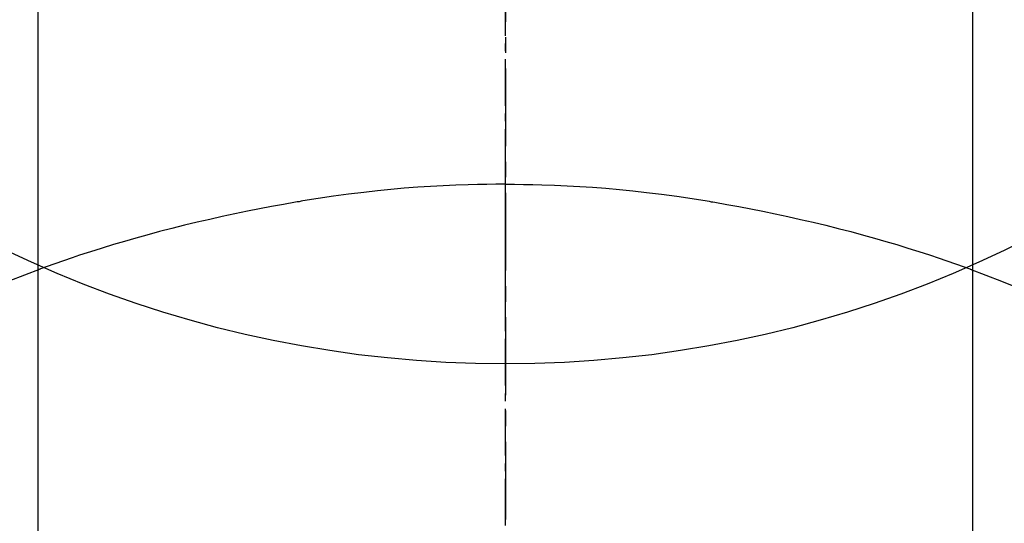
# Model space of a CAD drawing. Units: millimetres. Extents: x -109 to 26472, y -120 to 8859.
# Drawn here: x 17596 to 17611, y 6921 to 6929 of the extents above; entities that cross this region are included whole.
import ezdxf

# ---------------------------------------------------------------- set-up
doc = ezdxf.new("R2010")
doc.units = ezdxf.units.MM
doc.linetypes.add('CENTER', pattern=[2, 1.25, -0.25, 0.25, -0.25])
doc.linetypes.add('CENTER2', pattern=[1.125, 0.75, -0.125, 0.125, -0.125])
doc.layers.get('DEFPOINTS').update_dxf_attribs({"color": 146})
for name, color, linetype in [('150-機器', 8, 'Continuous'), ('160-文字', 254, 'Continuous'), ('166-寸法B', 11, 'Continuous')]:
    doc.layers.add(name, color=color, linetype=linetype)
doc.styles.add('KH001', font='txt')
doc.dimstyles.new('KH1xx030', dxfattribs={"dimscale": 30, "dimtxt": 2, "dimasz": 0.6, "dimexe": 0.3, "dimexo": 1.2, "dimgap": 0.5, "dimtad": 3, "dimdec": 1, "dimdsep": 46, "dimlunit": 6, "dimtxsty": 'KH001', "dimblk": 'DOT', "dimcen": 1, "dimdle": 1, "dimclrd": 256, "dimclre": 256, "dimclrt": 256, "dimadec": 0, "dimazin": 0, "dimtfac": 1, "dimtdec": 1, "dimtix": 1, "dimtmove": 2, "dimatfit": 3, "dimldrblk": 'CLOSEDBLANK', "dimfxl": 1, "dimtolj": 1, "dimtzin": 0, "dimlwd": -1, "dimlwe": -1, "dimarcsym": 0})

# ---------------------------------------------------------------- blocks, each defined once
blk = doc.blocks.new('F402_H')
at = {"layer": '150-機器', "color": 161, "linetype": 'CENTER2'}
blk.add_line((0, 136.026), (0, -355.416), dxfattribs=at)
at = {"layer": '150-機器', "color": 13, "linetype": 'Continuous'}
for p, q in [((-7.509, -29.11), (-7.509, 2.651)), ((7.517, -29.117), (7.517, 2.651))]:
    blk.add_line(p, q, dxfattribs=at)
for points in [[(0, -14.905), (0, -14.91), (0, -14.915), (0, -14.92), (0, -14.925), (0, -14.93), (0, -14.935), (0, -14.94), (0, -14.945), (0, -14.95), (0, -14.955), (0, -14.96), (0, -14.965), (0, -14.97), (0, -14.976), (0, -14.981), (0, -14.986), (0, -14.991), (0, -14.996), (0, -15.001), (0, -15.007), (0, -15.012), (0, -15.017), (0, -15.022), (0, -15.028), (0, -15.033), (0, -15.038), (0, -15.043), (0, -15.049), (0, -15.054), (0, -15.059), (0, -15.065), (0, -15.07), (0, -15.075), (0, -15.081), (0, -15.086), (0, -15.091), (0, -15.097), (0, -15.102), (0, -15.107), (0, -15.113), (0, -15.118), (0, -15.124), (0, -15.129), (0, -15.135), (0, -15.14), (0, -15.145), (0, -15.151), (0, -15.156), (0, -15.162), (0, -15.167), (0, -15.173), (0, -15.178), (0, -15.184), (0, -15.189), (0, -15.195), (0, -15.2), (0, -15.206), (0, -15.212), (0, -15.217), (0, -15.223), (0, -15.228), (0, -15.234), (0, -15.24), (0, -15.245), (0, -15.251), (0, -15.256), (0, -15.262), (0, -15.268), (0, -15.272), (0, -15.278), (0, -15.284), (0, -15.289), (0, -15.295), (0, -15.301), (0, -15.306), (0, -15.312), (0, -15.318), (0, -15.323), (0, -15.329), (0, -15.335), (0, -15.341), (0, -15.346), (0, -15.352), (0, -15.358), (0, -15.364), (0, -15.369), (0, -15.375), (0, -15.381), (0, -15.387), (0, -15.393), (0, -15.398), (0, -15.404), (0, -15.41), (0, -15.416), (0, -15.422), (0, -15.427), (0, -15.433), (0, -15.439), (0, -15.445), (0, -15.451), (0, -15.457), (0, -15.463), (0, -15.468), (0, -15.474), (0, -15.48), (0, -15.486), (0, -15.492), (0, -15.498), (0, -15.504), (0, -15.51), (0, -15.516), (0, -15.521), (0, -15.527), (0, -15.533), (0, -15.539), (0, -15.545), (0, -15.551), (0, -15.557), (0, -15.563), (0, -15.569), (0, -15.575), (0, -15.581), (0, -15.587), (0, -15.593), (0, -15.599), (0, -15.605), (0, -15.611)], [(0, -15.611), (-0.148, -15.612), (-0.296, -15.614), (-0.444, -15.616), (-0.592, -15.62), (-0.795, -15.626), (-0.998, -15.636), (-1.201, -15.647), (-1.404, -15.66), (-1.621, -15.677), (-1.837, -15.696), (-2.054, -15.718), (-2.27, -15.742), (-2.516, -15.773), (-2.761, -15.806), (-3.005, -15.842), (-3.25, -15.881), (-3.28, -15.886), (-3.311, -15.892), (-3.341, -15.897), (-3.371, -15.902), (-3.564, -15.936), (-3.756, -15.971), (-3.949, -16.007), (-4.14, -16.045), (-4.344, -16.087), (-4.547, -16.131), (-4.75, -16.176), (-4.952, -16.223), (-5.155, -16.272), (-5.357, -16.322), (-5.559, -16.374), (-5.76, -16.428), (-5.94, -16.479), (-6.12, -16.53), (-6.299, -16.583), (-6.477, -16.638), (-6.599, -16.676), (-6.72, -16.715), (-6.841, -16.754), (-6.962, -16.794), (-7.101, -16.842), (-7.239, -16.891), (-7.377, -16.94), (-7.515, -16.99)], [(0, -15.611), (0, -15.629), (0, -15.647), (0, -15.664), (0, -15.682), (0, -15.7), (0, -15.718), (0, -15.736), (0, -15.754), (0, -15.772), (0, -15.79), (0, -15.808), (0, -15.826), (0, -15.844), (0, -15.862), (0, -15.88), (0, -15.898), (0, -15.916), (0, -15.934), (0, -15.952), (0, -15.97), (0, -15.988), (0, -16.006), (0, -16.024), (0, -16.041), (0, -16.059), (0, -16.077), (0, -16.095), (0, -16.113), (0, -16.131), (0, -16.149), (0, -16.167), (0, -16.185), (0, -16.203), (0, -16.221), (0, -16.239), (0, -16.257), (0, -16.275), (0, -16.293), (0, -16.311), (0, -16.329), (0, -16.347), (0, -16.365), (0, -16.383), (0, -16.401), (0, -16.418), (0, -16.436), (0, -16.454), (0, -16.472), (0, -16.49), (0, -16.508), (0, -16.526), (0, -16.544), (0, -16.562), (0, -16.58), (0, -16.598), (0, -16.616), (0, -16.634), (0, -16.653), (0, -16.671), (0, -16.689), (0, -16.707), (0, -16.725), (0, -16.743), (0, -16.761), (0, -16.779), (0, -16.796), (0, -16.814), (0, -16.832), (0, -16.85), (0, -16.868), (0, -16.886), (0, -16.904), (0, -16.922), (0, -16.94), (0, -16.958), (0, -16.976), (0, -16.994), (0, -17.012), (0, -17.031), (0, -17.049), (0, -17.067), (0, -17.085), (0, -17.103), (0, -17.121), (0, -17.139), (0, -17.156), (0, -17.174), (0, -17.192), (0, -17.21), (0, -17.228), (0, -17.246), (0, -17.264), (0, -17.282), (0, -17.3), (0, -17.318), (0, -17.336), (0, -17.354), (0, -17.372), (0, -17.391), (0, -17.409), (0, -17.427), (0, -17.445), (0, -17.463), (0, -17.481), (0, -17.499), (0, -17.517), (0, -17.534), (0, -17.552), (0, -17.57), (0, -17.588), (0, -17.606), (0, -17.624), (0, -17.642), (0, -17.66), (0, -17.678), (0, -17.696), (0, -17.714), (0, -17.732), (0, -17.75), (0, -17.768), (0, -17.786), (0, -17.805), (0, -17.823), (0, -17.841), (0, -17.859), (0, -17.877), (0, -17.895)], [(0, -15.611), (0.148, -15.612), (0.295, -15.614), (0.443, -15.616), (0.591, -15.62), (0.794, -15.626), (0.997, -15.636), (1.2, -15.647), (1.403, -15.66), (1.62, -15.677), (1.837, -15.696), (2.053, -15.718), (2.27, -15.742), (2.515, -15.773), (2.76, -15.806), (3.005, -15.842), (3.249, -15.881), (3.279, -15.886), (3.31, -15.892), (3.34, -15.897), (3.371, -15.902), (3.563, -15.936), (3.756, -15.971), (3.948, -16.007), (4.14, -16.045), (4.343, -16.087), (4.546, -16.131), (4.749, -16.176), (4.951, -16.223), (5.154, -16.272), (5.356, -16.322), (5.558, -16.374), (5.759, -16.428), (5.939, -16.479), (6.119, -16.53), (6.298, -16.583), (6.476, -16.638), (6.598, -16.676), (6.719, -16.715), (6.84, -16.754), (6.961, -16.794), (7.1, -16.842), (7.238, -16.891), (7.377, -16.94), (7.515, -16.99)], [(-7.475, -16.975), (-7.728, -17.073), (-7.98, -17.172)], [(7.475, -16.975), (7.728, -17.073), (7.98, -17.172), (8.232, -17.272)]]:
    blk.add_lwpolyline(points, dxfattribs=at)
at = {"layer": 'DEFPOINTS'}
blk.add_circle((0, 0), 18.5, dxfattribs=at)
blk = doc.blocks.new('_ClosedBlank')
at = {"color": 0, "linetype": 'ByBlock', "lineweight": -2}
for p, q in [((-1, 0.16667), (0, 0)), ((-1, 0.16667), (-1, -0.16667)), ((0, 0), (-1, -0.16667))]:
    blk.add_line(p, q, dxfattribs=at)
blk = doc.blocks.new('_Dot')
at = {"color": 0, "linetype": 'ByBlock', "lineweight": -2}
blk.add_line((-0.5, 0), (-1, 0), dxfattribs=at)
at = {"color": 0, "linetype": 'ByBlock', "const_width": 0.5}
blk.add_lwpolyline([(-0.25, 0, 1), (0.25, 0, 1)], format="xyb", close=True, dxfattribs=at)
blk = doc.blocks.new('*D486')
at = {"layer": '166-寸法B', "transparency": 16777216}
for p, q in [((17640.573, 7179.569), (17640.573, 7197.569)), ((17418.112, 7161.569), (17649.573, 7161.569)), ((17640.573, 7161.569), (17640.573, 7143.569)), ((17640.573, 6959.569), (17640.573, 7143.569)), ((17640.573, 6941.569), (17640.573, 6959.569)), ((17418.112, 6941.569), (17649.573, 6941.569)), ((17640.573, 6923.569), (17640.573, 6905.569))]:
    blk.add_line(p, q, dxfattribs=at)
at = {"layer": 'DEFPOINTS', "color": 0, "transparency": 16777216}
for p in [(17382.112, 7161.569), (17640.573, 7161.569), (17382.112, 6941.569)]:
    blk.add_point(p, dxfattribs=at)
at = {"layer": '166-寸法B', "transparency": 16777216, "xscale": 18, "yscale": 18, "zscale": 18}
for p, rotation in [((17640.573, 7161.569), 270), ((17640.573, 6941.569), 90)]:
    blk.add_blockref('_Dot', p, dxfattribs=dict(at, rotation=rotation))
at = {"layer": '166-寸法B', "transparency": 16777216, "insert": (17595.573, 7091.113), "char_height": 60, "attachment_point": 5, "rotation": 90, "style": 'KH001'}
blk.add_mtext('\\A1;220', dxfattribs=at)

msp = doc.modelspace()

# ---------------------------------------------------------------- linework, layer by layer
at = {"layer": '166-寸法B', "linetype": 'CENTER'}
msp.add_line((17603.424, 7054.012), (17603.424, 6875.349), dxfattribs=at)

# ---------------------------------------------------------------- block references
at = {"layer": '150-機器'}
msp.add_blockref('F402_H', (17603.417, 6941.762), dxfattribs=at)

# ---------------------------------------------------------------- dimensions: what is measured, and where the dimension line sits
at = {"layer": '166-寸法B'}
dim = msp.add_linear_dim(base=(17640.573, 7161.569), p1=(17382.112, 6941.569), p2=(17382.112, 7161.569), angle=90, dimstyle='KH1xx030', override={"dimtmove": 1}, dxfattribs=at)
dim.commit()
dim.dimension.update_dxf_attribs({"geometry": '*D486', "text_midpoint": (17640.573, 7091.113), "dimtype": 160})

# ---------------------------------------------------------------- leaders
at = {"layer": '160-文字'}
msp.add_leader([(17486.417, 6941.569), (18317.771, 5935.319)], dimstyle='KH1xx030', override={"dimgap": 0.5, "dimtad": 1}, dxfattribs=at)

doc.saveas('drawing.dxf')
